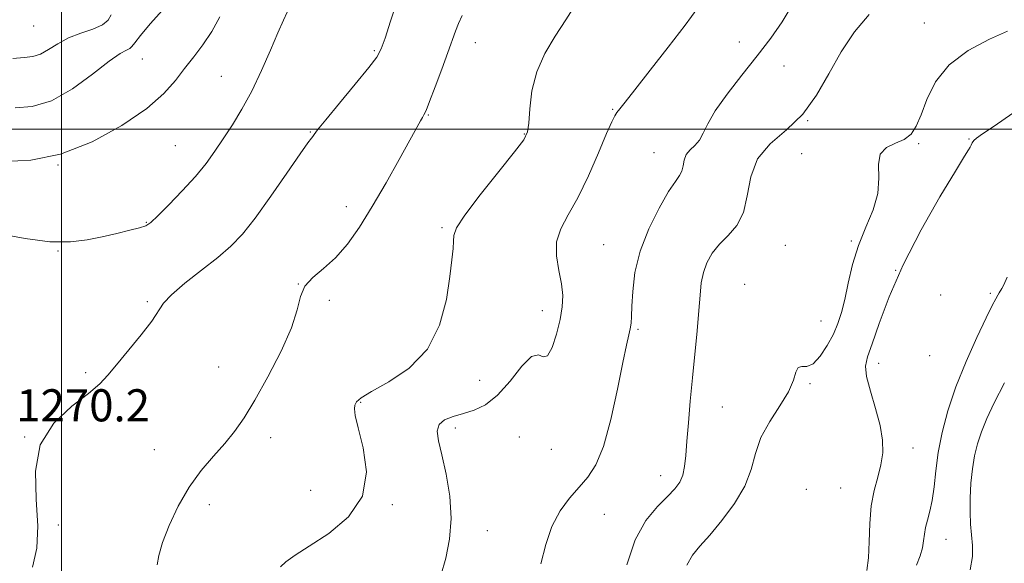
# Model space of a CAD drawing. Extents: x 2079800 to 2082700, y 312300 to 315200.
# Drawn here: x 2081990 to 2082235, y 313392 to 313527 of the extents above; entities that cross this region are included whole.
import ezdxf

# ---------------------------------------------------------------- set-up
doc = ezdxf.new("R2010")
doc.units = 0
doc.header["$MEASUREMENT"] = 0
for name, color, linetype, lineweight in [('32000', 7, 'Continuous', 0), ('DTM SPOT ELEVATION', 2, 'Continuous', 13), ('INDEX CONTOUR', 41, 'Continuous', 13), ('INTERMEDIATE CONTOUR', 44, 'Continuous', 0), ('SPOT ELEVATION', 7, 'Continuous', 0)]:
    doc.layers.add(name, color=color, linetype=linetype, lineweight=lineweight)
doc.styles.add('Style-ITALICS', font='ITALICS.shx')

msp = doc.modelspace()

# ---------------------------------------------------------------- linework, layer by layer
at = {"layer": '32000', "flags": 128}
for points in [[(2082000, 315000), (2082000, 312500)], [(2082500, 313500), (2080000, 313500)]]:
    msp.add_lwpolyline(points, dxfattribs=at)
at = {"layer": 'DTM SPOT ELEVATION'}
for p in [(2081993.11, 313525.68, 1279.2), (2082214.9, 313526.47, 1258.9), (2082077.9, 313519.6, 1270.2), (2082103.05, 313521.54, 1267.3), (2082168.84, 313521.73, 1263.1), (2082020.13, 313517.49, 1275.1), (2082179.98, 313515.71, 1260.7), (2082039.82, 313513.21, 1273), (2082137.25, 313504.97, 1264.1), (2082091.37, 313503.51, 1267.9), (2082185.83, 313502.12, 1260), (2082061.97, 313499.29, 1270.1), (2082115.27, 313498.81, 1266.1), (2082226.02, 313497.55, 1256.1), (2082028.39, 313495.91, 1273), (2082213.49, 313496.38, 1257.8), (2082147.61, 313494.19, 1262.9), (2082184.34, 313493.89, 1258.3), (2081999.1, 313491.05, 1274), (2082070.92, 313480.73, 1268.6), (2082021.14, 313476.8, 1272.1), (2082094.78, 313475.47, 1266.2), (2082135.02, 313471.21, 1262.9), (2082180.25, 313471.1, 1258.9), (2082196.68, 313472.13, 1258.2), (2081999.16, 313469.67, 1271.9), (2082207.77, 313464.89, 1256), (2082059.02, 313461.41, 1268), (2082170.13, 313461.38, 1258.7), (2082218.98, 313458.71, 1254.9), (2082231.36, 313459.15, 1254.3), (2082021.36, 313457.02, 1270.2), (2082066.73, 313457.39, 1267.6), (2082119.75, 313454.8, 1264.6), (2082189.2, 313452.25, 1258.9), (2082143.58, 313450.15, 1261.8), (2082216.26, 313443.63, 1255.6), (2082203.56, 313441.7, 1255.4), (2082006.01, 313439.37, 1270.2), (2082039.16, 313440.74, 1269.1), (2082104.18, 313437.49, 1265.4), (2082186.38, 313436.63, 1257.8), (2082074.54, 313431.97, 1265.9), (2082164.6, 313430.82, 1259), (2082098.13, 313425.57, 1263.4), (2081990.8, 313423.33, 1270), (2082052.11, 313423.17, 1267.3), (2082114.03, 313423.34, 1262.1), (2082023.13, 313420.17, 1269.2), (2082122.04, 313420.29, 1263.2), (2082212.09, 313420.56, 1255.3), (2082149.27, 313413.74, 1260.7), (2082062.05, 313410.02, 1266.6), (2082185.48, 313410.34, 1256.4), (2082194.09, 313410.65, 1257), (2082036.81, 313406.49, 1267.2), (2082082.4, 313406.52, 1265.9), (2082135.24, 313404.09, 1261), (2081999.18, 313401.45, 1269.8), (2082106.02, 313400.02, 1263.1), (2082220.26, 313397.83, 1253.2)]:
    msp.add_point(p, dxfattribs=at)
at = {"layer": 'INDEX CONTOUR'}
for points in [[(2081992.79, 313390.904, 1270), (2081993.844, 313395.652, 1270), (2081994.136, 313401.2, 1270), (2081993.7, 313407.797, 1270), (2081993.493, 313414.803, 1270), (2081994.701, 313421.357, 1270), (2081998.068, 313426.762, 1270), (2082002.576, 313430.99, 1270), (2082006.762, 313434.178, 1270), (2082009.572, 313436.556, 1270), (2082011.562, 313438.717, 1270), (2082013.697, 313441.344, 1270), (2082019.861, 313448.763, 1270), (2082022.534, 313452.213, 1270), (2082025.414, 313456.633, 1270), (2082027.379, 313458.776, 1270), (2082030.747, 313461.622, 1270), (2082034.915, 313464.878, 1270), (2082038.953, 313468.05, 1270), (2082042.201, 313470.856, 1270), (2082045.07, 313473.87, 1270), (2082048.241, 313477.874, 1270), (2082052.136, 313483.291, 1270), (2082056.156, 313489.087, 1270), (2082059.442, 313493.868, 1270), (2082061.368, 313496.608, 1270), (2082062.233, 313497.772, 1270), (2082062.567, 313498.196, 1270), (2082062.906, 313498.678, 1270), (2082063.802, 313499.865, 1270), (2082065.811, 313502.363, 1270), (2082069.209, 313506.469, 1270), (2082073.158, 313511.219, 1270), (2082076.538, 313515.337, 1270), (2082078.543, 313517.973, 1270), (2082079.634, 313519.993, 1270), (2082080.584, 313522.691, 1270), (2082081.983, 313526.957, 1270), (2082083.693, 313532.07, 1270)], [(2082140.77, 313391.472, 1260), (2082142.88, 313397.756, 1260), (2082145.564, 313402.56, 1260), (2082148.413, 313406.04, 1260), (2082150.943, 313408.555, 1260), (2082152.78, 313410.46, 1260), (2082153.985, 313412.103, 1260), (2082154.731, 313413.831, 1260), (2082155.182, 313415.964, 1260), (2082155.481, 313418.73, 1260), (2082155.764, 313422.334, 1260), (2082156.142, 313426.898, 1260), (2082156.615, 313432.23, 1260), (2082157.158, 313438.056, 1260), (2082158.283, 313449.814, 1260), (2082158.723, 313454.805, 1260), (2082159.027, 313458.698, 1260), (2082159.343, 313461.738, 1260), (2082159.868, 313464.316, 1260), (2082160.767, 313466.755, 1260), (2082162.091, 313469.101, 1260), (2082163.862, 313471.336, 1260), (2082166.019, 313473.513, 1260), (2082168.169, 313475.996, 1260), (2082169.837, 313479.223, 1260), (2082170.775, 313483.44, 1260), (2082171.651, 313488.133, 1260), (2082173.361, 313492.596, 1260), (2082176.511, 313496.35, 1260), (2082180.543, 313499.838, 1260), (2082184.608, 313503.729, 1260), (2082188.067, 313508.498, 1260), (2082191.114, 313513.839, 1260), (2082194.155, 313519.254, 1260), (2082197.504, 313524.276, 1260), (2082201.119, 313528.585, 1260)]]:
    msp.add_polyline3d(points, dxfattribs=at)
at = {"layer": 'INTERMEDIATE CONTOUR'}
for points in [[(2081988.435, 313505.29, 1276), (2081992.688, 313505.638, 1276), (2081997.515, 313507.095, 1276), (2082002.723, 313510.062, 1276), (2082007.733, 313513.715, 1276), (2082011.864, 313516.922, 1276), (2082014.619, 313518.832, 1276), (2082016.217, 313519.715, 1276), (2082017.056, 313520.12, 1276), (2082017.559, 313520.573, 1276), (2082018.242, 313521.512, 1276), (2082019.645, 313523.347, 1276), (2082022.108, 313526.283, 1276), (2082025.171, 313529.694, 1276)], [(2082040.309, 313497.62, 1272), (2082042.565, 313501.055, 1272), (2082044.962, 313504.972, 1272), (2082047.418, 313509.49, 1272), (2082049.832, 313514.588, 1272), (2082052.048, 313519.683, 1272), (2082053.896, 313524.052, 1272), (2082055.259, 313527.154, 1272), (2082056.236, 313529.172, 1272)], [(2082054.574, 313390.99, 1266), (2082055.903, 313392.278, 1266), (2082058.171, 313393.894, 1266), (2082061.718, 313396.148, 1266), (2082066.575, 313399.304, 1266), (2082071.516, 313403.445, 1266), (2082075.002, 313408.607, 1266), (2082075.959, 313414.642, 1266), (2082075.177, 313420.668, 1266), (2082073.909, 313425.616, 1266), (2082073.164, 313428.714, 1266), (2082072.967, 313430.368, 1266), (2082073.098, 313431.278, 1266), (2082073.482, 313432.076, 1266), (2082074.631, 313433.117, 1266), (2082077.204, 313434.687, 1266), (2082081.532, 313437.062, 1266), (2082086.628, 313440.484, 1266), (2082091.179, 313445.185, 1266), (2082094.18, 313451.175, 1266), (2082095.854, 313457.576, 1266), (2082096.731, 313463.284, 1266), (2082097.26, 313467.453, 1266), (2082097.558, 313470.256, 1266), (2082097.659, 313472.122, 1266), (2082097.721, 313473.561, 1266), (2082098.393, 313475.416, 1266), (2082100.444, 313478.614, 1266), (2082104.285, 313483.665, 1266), (2082108.886, 313489.43, 1266), (2082112.856, 313494.353, 1266), (2082115.15, 313497.362, 1266), (2082116.101, 313499.312, 1266), (2082116.384, 313501.538, 1266), (2082116.618, 313505.047, 1266), (2082117.175, 313509.523, 1266), (2082118.37, 313514.318, 1266), (2082120.395, 313518.901, 1266), (2082122.958, 313523.201, 1266), (2082125.647, 313527.261, 1266), (2082128.129, 313531.15, 1266)], [(2082094.521, 313388.839, 1264), (2082095.717, 313393.19, 1264), (2082096.679, 313397.865, 1264), (2082097.073, 313402.998, 1264), (2082096.682, 313408.59, 1264), (2082095.77, 313414.104, 1264), (2082094.719, 313418.868, 1264), (2082093.892, 313422.378, 1264), (2082093.573, 313424.79, 1264), (2082094.029, 313426.428, 1264), (2082095.429, 313427.587, 1264), (2082097.557, 313428.456, 1264), (2082100.101, 313429.196, 1264), (2082102.806, 313430.024, 1264), (2082105.639, 313431.371, 1264), (2082108.626, 313433.724, 1264), (2082111.73, 313437.262, 1264), (2082114.669, 313440.942, 1264), (2082117.1, 313443.416, 1264), (2082118.794, 313443.83, 1264), (2082119.987, 313443.32, 1264), (2082121.027, 313443.516, 1264), (2082122.17, 313445.603, 1264), (2082123.303, 313448.99, 1264), (2082124.216, 313452.636, 1264), (2082124.737, 313455.753, 1264), (2082124.833, 313458.545, 1264), (2082124.503, 313461.467, 1264), (2082123.836, 313464.839, 1264), (2082123.262, 313468.454, 1264), (2082123.3, 313471.968, 1264), (2082124.33, 313475.206, 1264), (2082126.195, 313478.645, 1264), (2082128.599, 313482.929, 1264), (2082131.236, 313488.391, 1264), (2082133.749, 313494.121, 1264), (2082135.767, 313498.899, 1264), (2082137.037, 313501.834, 1264), (2082137.777, 313503.345, 1264), (2082138.321, 313504.182, 1264), (2082139.029, 313505.079, 1264), (2082140.364, 313506.728, 1264), (2082142.815, 313509.806, 1264), (2082146.632, 313514.679, 1264), (2082151.114, 313520.46, 1264), (2082155.324, 313525.951, 1264), (2082158.521, 313530.225, 1264)], [(2082119.37, 313391.756, 1262), (2082120.604, 313396.548, 1262), (2082122.164, 313401.047, 1262), (2082124.199, 313404.903, 1262), (2082126.532, 313408.134, 1262), (2082128.899, 313410.852, 1262), (2082131.093, 313413.315, 1262), (2082133.117, 313416.364, 1262), (2082135.031, 313420.987, 1262), (2082136.859, 313427.714, 1262), (2082138.504, 313435.255, 1262), (2082139.833, 313441.861, 1262), (2082140.755, 313446.218, 1262), (2082141.334, 313448.746, 1262), (2082141.673, 313450.299, 1262), (2082141.868, 313451.665, 1262), (2082141.986, 313453.381, 1262), (2082142.086, 313455.917, 1262), (2082142.273, 313459.613, 1262), (2082142.835, 313464.279, 1262), (2082144.106, 313469.592, 1262), (2082146.258, 313475.167, 1262), (2082148.832, 313480.358, 1262), (2082151.207, 313484.456, 1262), (2082152.894, 313486.99, 1262), (2082153.937, 313488.446, 1262), (2082154.508, 313489.545, 1262), (2082154.799, 313490.854, 1262), (2082155.071, 313492.31, 1262), (2082155.602, 313493.695, 1262), (2082156.573, 313494.866, 1262), (2082157.78, 313495.984, 1262), (2082158.922, 313497.288, 1262), (2082159.841, 313499.013, 1262), (2082160.95, 313501.379, 1262), (2082162.804, 313504.599, 1262), (2082165.769, 313508.769, 1262), (2082169.442, 313513.499, 1262), (2082173.23, 313518.277, 1262), (2082176.628, 313522.692, 1262), (2082179.474, 313526.731, 1262), (2082181.696, 313530.481, 1262)], [(2081985.909, 313491.989, 1274), (2081992.36, 313492.263, 1274), (2081999.797, 313493.773, 1274), (2082007.639, 313496.865, 1274), (2082015.074, 313500.942, 1274), (2082021.228, 313505.174, 1274), (2082025.504, 313508.902, 1274), (2082028.393, 313512.155, 1274), (2082030.663, 313515.13, 1274), (2082032.931, 313518.025, 1274), (2082035.232, 313521.032, 1274), (2082037.451, 313524.343, 1274), (2082039.473, 313528.011, 1274)], [(2081987.889, 313517.593, 1278), (2081990.728, 313517.898, 1278), (2081992.873, 313518.147, 1278), (2081994.762, 313518.711, 1278), (2081996.775, 313519.836, 1278), (2081999.071, 313521.295, 1278), (2082001.755, 313522.739, 1278), (2082004.82, 313523.912, 1278), (2082007.827, 313524.921, 1278), (2082010.224, 313525.963, 1278), (2082011.634, 313527.185, 1278), (2082012.363, 313528.523, 1278)], [(2082023.803, 313391.455, 1268), (2082024.248, 313393.803, 1268), (2082025.195, 313397.042, 1268), (2082026.836, 313401.313, 1268), (2082029.09, 313406.134, 1268), (2082031.806, 313410.862, 1268), (2082034.814, 313414.99, 1268), (2082037.865, 313418.55, 1268), (2082040.691, 313421.704, 1268), (2082043.135, 313424.697, 1268), (2082045.495, 313428.085, 1268), (2082048.184, 313432.504, 1268), (2082051.426, 313438.304, 1268), (2082054.692, 313444.678, 1268), (2082057.268, 313450.535, 1268), (2082058.694, 313455.035, 1268), (2082059.542, 313458.345, 1268), (2082060.644, 313460.886, 1268), (2082062.624, 313463.072, 1268), (2082065.293, 313465.299, 1268), (2082068.255, 313467.955, 1268), (2082071.207, 313471.37, 1268), (2082074.205, 313475.633, 1268), (2082077.399, 313480.774, 1268), (2082080.83, 313486.655, 1268), (2082084.12, 313492.481, 1268), (2082086.785, 313497.293, 1268), (2082089.402, 313502.08, 1268), (2082089.895, 313502.956, 1268), (2082090.276, 313503.607, 1268), (2082090.798, 313504.688, 1268), (2082091.692, 313506.871, 1268), (2082093.09, 313510.546, 1268), (2082094.722, 313514.964, 1268), (2082096.217, 313519.094, 1268), (2082098.109, 313524.403, 1268), (2082098.858, 313526.314, 1268), (2082099.768, 313528.336, 1268)], [(2082155.73, 313391.398, 1258), (2082157.135, 313393.877, 1258), (2082158.997, 313396.157, 1258), (2082161.45, 313398.879, 1258), (2082164.498, 313402.5, 1258), (2082167.621, 313406.732, 1258), (2082170.17, 313411.103, 1258), (2082171.729, 313415.244, 1258), (2082172.824, 313419.213, 1258), (2082174.213, 313423.173, 1258), (2082176.41, 313427.212, 1258), (2082178.937, 313431.122, 1258), (2082181.067, 313434.62, 1258), (2082182.283, 313437.453, 1258), (2082182.903, 313439.485, 1258), (2082183.453, 313440.609, 1258), (2082184.358, 313440.871, 1258), (2082185.636, 313440.929, 1258), (2082187.205, 313441.591, 1258), (2082188.961, 313443.433, 1258), (2082190.71, 313446.091, 1258), (2082192.238, 313448.965, 1258), (2082193.393, 313451.633, 1258), (2082194.281, 313454.368, 1258), (2082195.072, 313457.617, 1258), (2082195.933, 313461.685, 1258), (2082197.015, 313466.301, 1258), (2082198.467, 313471.053, 1258), (2082200.319, 313475.598, 1258), (2082202.122, 313479.897, 1258), (2082203.31, 313483.979, 1258), (2082203.551, 313487.824, 1258), (2082203.462, 313491.189, 1258), (2082203.897, 313493.782, 1258), (2082205.452, 313495.436, 1258), (2082207.689, 313496.506, 1258), (2082209.913, 313497.474, 1258), (2082211.596, 313498.785, 1258), (2082212.88, 313500.735, 1258), (2082214.073, 313503.58, 1258), (2082215.514, 313507.429, 1258), (2082217.671, 313511.791, 1258), (2082221.04, 313516.029, 1258), (2082225.831, 313519.609, 1258), (2082231.098, 313522.422, 1258), (2082235.608, 313524.465, 1258)], [(2082200.54, 313390.08, 1256), (2082200.986, 313393.233, 1256), (2082201.18, 313397.25, 1256), (2082201.323, 313401.774, 1256), (2082201.673, 313406.189, 1256), (2082202.395, 313410.018, 1256), (2082203.298, 313413.341, 1256), (2082204.097, 313416.376, 1256), (2082204.541, 313419.351, 1256), (2082204.51, 313422.531, 1256), (2082203.918, 313426.192, 1256), (2082202.773, 313430.443, 1256), (2082201.473, 313434.743, 1256), (2082200.508, 313438.383, 1256), (2082200.274, 313440.964, 1256), (2082200.772, 313443.311, 1256), (2082201.905, 313446.559, 1256), (2082203.629, 313451.589, 1256), (2082206.119, 313458.273, 1256), (2082209.602, 313466.23, 1256), (2082214.097, 313474.92, 1256), (2082218.785, 313483.157, 1256), (2082222.637, 313489.593, 1256), (2082224.897, 313493.287, 1256), (2082225.905, 313494.907, 1256), (2082226.271, 313495.528, 1256), (2082226.517, 313496.039, 1256), (2082226.81, 313496.593, 1256), (2082227.226, 313497.158, 1256), (2082227.926, 313497.783, 1256), (2082229.416, 313498.842, 1256), (2082232.287, 313500.792, 1256), (2082236.921, 313503.975, 1256)], [(2081984.551, 313473.942, 1272), (2081990.921, 313472.765, 1272), (2081997.113, 313471.976, 1272), (2082002.216, 313471.918, 1272), (2082006.41, 313472.433, 1272), (2082010.151, 313473.231, 1272), (2082013.755, 313474.064, 1272), (2082016.986, 313474.826, 1272), (2082019.47, 313475.449, 1272), (2082021.029, 313475.963, 1272), (2082022.267, 313476.78, 1272), (2082023.987, 313478.411, 1272), (2082026.741, 313481.18, 1272), (2082030.091, 313484.665, 1272), (2082033.35, 313488.257, 1272), (2082036.001, 313491.495, 1272), (2082038.209, 313494.521, 1272), (2082040.309, 313497.62, 1272)], [(2082212.981, 313391.431, 1254), (2082213.838, 313393.726, 1254), (2082214.415, 313395.695, 1254), (2082214.717, 313397.441, 1254), (2082214.903, 313399.091, 1254), (2082215.173, 313400.773, 1254), (2082215.664, 313402.627, 1254), (2082216.279, 313404.826, 1254), (2082216.861, 313407.551, 1254), (2082217.308, 313410.937, 1254), (2082217.749, 313414.939, 1254), (2082218.366, 313419.462, 1254), (2082219.33, 313424.436, 1254), (2082220.756, 313429.872, 1254), (2082222.744, 313435.803, 1254), (2082225.292, 313442.119, 1254), (2082227.979, 313448.124, 1254), (2082230.28, 313452.979, 1254), (2082231.801, 313456.084, 1254), (2082232.679, 313457.79, 1254), (2082233.182, 313458.685, 1254), (2082233.545, 313459.284, 1254), (2082234.229, 313460.366, 1254), (2082234.719, 313461.24, 1254), (2082235.56, 313463.142, 1254)], [(2082226.322, 313390.211, 1252), (2082226.875, 313393.57, 1252), (2082226.88, 313396.35, 1252), (2082226.677, 313398.928, 1252), (2082226.433, 313401.588, 1252), (2082226.271, 313404.587, 1252), (2082226.291, 313408.079, 1252), (2082226.494, 313411.808, 1252), (2082226.86, 313415.414, 1252), (2082227.383, 313418.638, 1252), (2082228.111, 313421.627, 1252), (2082229.107, 313424.632, 1252), (2082230.456, 313427.924, 1252), (2082232.325, 313431.873, 1252), (2082234.9, 313436.868, 1252)]]:
    msp.add_polyline3d(points, dxfattribs=at)

# ---------------------------------------------------------------- texts
at = {"layer": 'SPOT ELEVATION', "style": 'Style-ITALICS'}
msp.add_text('1270.2', height=8, dxfattribs=at).set_placement((2081988.734, 313427.228, 1270.208))

doc.saveas('drawing.dxf')
